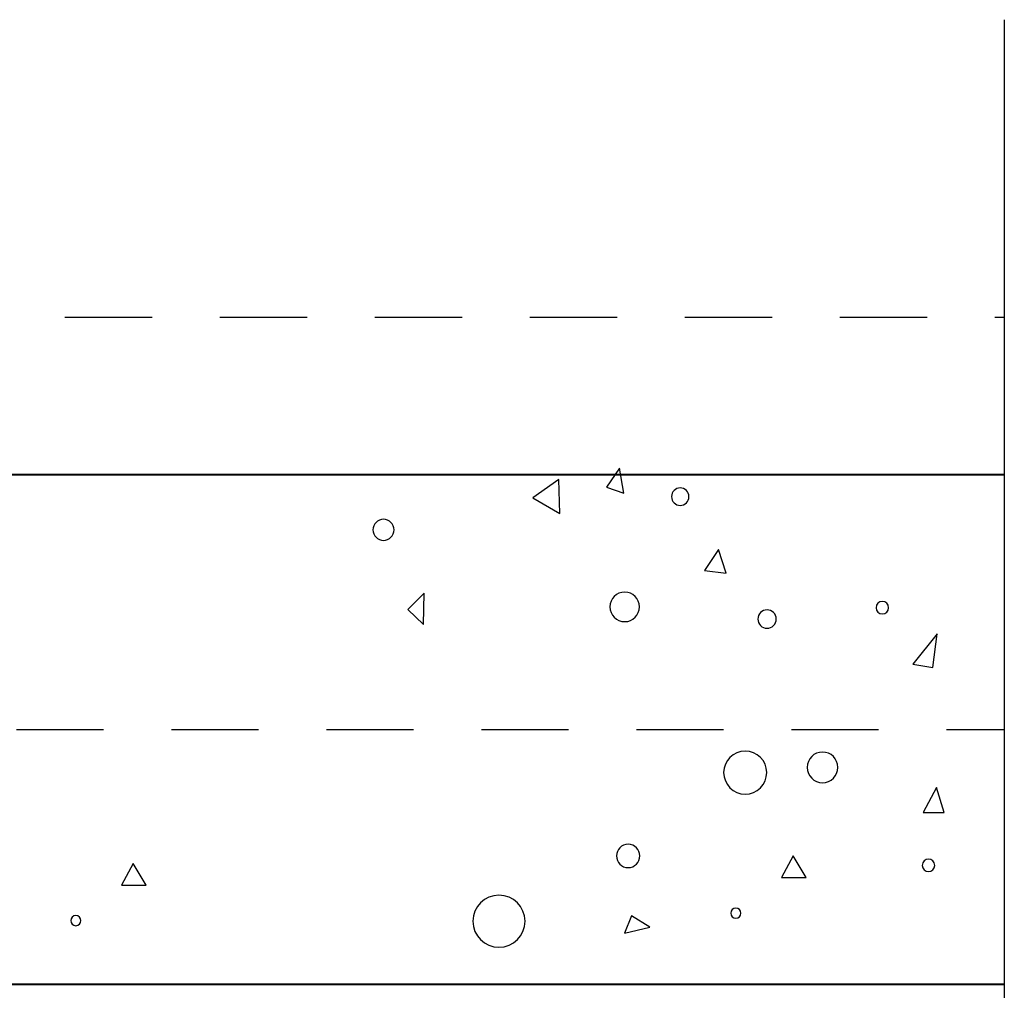
# Model space of a CAD drawing. Units: inches. Extents: x 54 to 778, y 0 to 612.
# Drawn here: x 626 to 759, y 330 to 461 of the extents above; entities that cross this region are included whole.
import ezdxf

# ---------------------------------------------------------------- set-up
doc = ezdxf.new("R2010")
doc.units = ezdxf.units.IN
doc.header["$MEASUREMENT"] = 0
doc.linetypes.add('AI-Linetype-2', pattern=[21.006136, 11.815951, -9.190185])
doc.linetypes.add('AI-Linetype-5', pattern=[21.006136, 11.815951, -9.190185])
doc.layers.add('BASE-OTHER', color=7, linetype='Continuous')

# ---------------------------------------------------------------- blocks, each defined once
blk = doc.blocks.new('block 42')
at = {"layer": 'BASE-OTHER', "color": 7, "linetype": 'AI-Linetype-2', "lineweight": 25}
blk.add_lwpolyline([(443.11, 420.9), (759.47, 420.9)], dxfattribs=at)
blk = doc.blocks.new('block 70')
at = {"layer": 'BASE-OTHER', "color": 7, "lineweight": 25}
blk.add_lwpolyline([(759.47, 461.23), (759.47, 305.07)], dxfattribs=at)
blk = doc.blocks.new('block 116')
at = {"layer": 'BASE-OTHER', "color": 7, "linetype": 'AI-Linetype-5', "lineweight": 25}
blk.add_lwpolyline([(289.5, 365.01), (759.47, 365.01)], dxfattribs=at)
blk = doc.blocks.new('block 196')
at = {"layer": 'BASE-OTHER', "color": 7, "lineweight": 25}
blk.add_lwpolyline([(641.4, 346.88), (639.86, 343.93)], dxfattribs=at)
blk = doc.blocks.new('block 197')
at = {"layer": 'BASE-OTHER', "color": 7, "lineweight": 25}
blk.add_lwpolyline([(639.86, 343.93), (643.17, 343.93)], dxfattribs=at)
blk = doc.blocks.new('block 198')
at = {"layer": 'BASE-OTHER', "color": 7, "lineweight": 25}
blk.add_lwpolyline([(643.17, 343.93), (641.4, 346.88)], dxfattribs=at)
blk = doc.blocks.new('block 208')
at = {"layer": 'BASE-OTHER', "color": 7, "lineweight": 25}
blk.add_open_spline([(632.96, 339.12), (632.96, 339.49), (633.26, 339.8), (633.64, 339.8), (634.02, 339.8), (634.33, 339.49), (634.33, 339.12), (634.33, 338.74), (634.02, 338.43), (633.64, 338.43), (633.26, 338.43), (632.96, 338.74), (632.96, 339.12), (632.96, 339.12), (632.96, 339.12), (632.96, 339.12)], degree=3, knots=[0, 0, 0, 0, 1, 1, 1, 2, 2, 2, 3, 3, 3, 4, 4, 4, 5, 5, 5, 5], dxfattribs=at)
blk = doc.blocks.new('block 220')
at = {"layer": 'BASE-OTHER', "color": 7, "lineweight": 25}
blk.add_lwpolyline([(750.37, 378), (747.08, 373.87)], dxfattribs=at)
blk = doc.blocks.new('block 221')
at = {"layer": 'BASE-OTHER', "color": 7, "lineweight": 25}
blk.add_lwpolyline([(747.08, 373.87), (749.77, 373.41)], dxfattribs=at)
blk = doc.blocks.new('block 222')
at = {"layer": 'BASE-OTHER', "color": 7, "lineweight": 25}
blk.add_lwpolyline([(749.77, 373.41), (750.37, 378)], dxfattribs=at)
blk = doc.blocks.new('block 223')
at = {"layer": 'BASE-OTHER', "color": 7, "lineweight": 25}
blk.add_lwpolyline([(730.85, 347.89), (729.3, 344.95)], dxfattribs=at)
blk = doc.blocks.new('block 224')
at = {"layer": 'BASE-OTHER', "color": 7, "lineweight": 25}
blk.add_lwpolyline([(729.3, 344.95), (732.61, 344.95)], dxfattribs=at)
blk = doc.blocks.new('block 225')
at = {"layer": 'BASE-OTHER', "color": 7, "lineweight": 25}
blk.add_lwpolyline([(732.61, 344.95), (730.85, 347.89)], dxfattribs=at)
blk = doc.blocks.new('block 226')
at = {"layer": 'BASE-OTHER', "color": 7, "lineweight": 25}
blk.add_lwpolyline([(720.72, 389.4), (718.85, 386.59)], dxfattribs=at)
blk = doc.blocks.new('block 227')
at = {"layer": 'BASE-OTHER', "color": 7, "lineweight": 25}
blk.add_lwpolyline([(718.85, 386.59), (721.78, 386.22)], dxfattribs=at)
blk = doc.blocks.new('block 228')
at = {"layer": 'BASE-OTHER', "color": 7, "lineweight": 25}
blk.add_lwpolyline([(721.78, 386.22), (720.72, 389.4)], dxfattribs=at)
blk = doc.blocks.new('block 229')
at = {"layer": 'BASE-OTHER', "color": 7, "lineweight": 25}
blk.add_lwpolyline([(708.97, 339.76), (708.02, 337.42)], dxfattribs=at)
blk = doc.blocks.new('block 230')
at = {"layer": 'BASE-OTHER', "color": 7, "lineweight": 25}
blk.add_lwpolyline([(708.02, 337.42), (711.44, 338.24)], dxfattribs=at)
blk = doc.blocks.new('block 231')
at = {"layer": 'BASE-OTHER', "color": 7, "lineweight": 25}
blk.add_lwpolyline([(711.44, 338.24), (708.97, 339.76)], dxfattribs=at)
blk = doc.blocks.new('block 232')
at = {"layer": 'BASE-OTHER', "color": 7, "lineweight": 25}
blk.add_lwpolyline([(707.31, 400.45), (705.55, 397.87)], dxfattribs=at)
blk = doc.blocks.new('block 233')
at = {"layer": 'BASE-OTHER', "color": 7, "lineweight": 25}
blk.add_lwpolyline([(705.55, 397.87), (707.91, 397.04)], dxfattribs=at)
blk = doc.blocks.new('block 234')
at = {"layer": 'BASE-OTHER', "color": 7, "lineweight": 25}
blk.add_lwpolyline([(707.91, 397.04), (707.31, 400.45)], dxfattribs=at)
blk = doc.blocks.new('block 235')
at = {"layer": 'BASE-OTHER', "color": 7, "lineweight": 25}
blk.add_lwpolyline([(750.26, 357.18), (748.49, 353.77)], dxfattribs=at)
blk = doc.blocks.new('block 236')
at = {"layer": 'BASE-OTHER', "color": 7, "lineweight": 25}
blk.add_lwpolyline([(748.49, 353.77), (751.32, 353.77)], dxfattribs=at)
blk = doc.blocks.new('block 237')
at = {"layer": 'BASE-OTHER', "color": 7, "lineweight": 25}
blk.add_lwpolyline([(751.32, 353.77), (750.26, 357.18)], dxfattribs=at)
blk = doc.blocks.new('block 238')
at = {"layer": 'BASE-OTHER', "color": 7, "lineweight": 25}
blk.add_open_spline([(706.91, 347.89), (706.91, 348.76), (707.62, 349.47), (708.49, 349.47), (709.37, 349.47), (710.08, 348.76), (710.08, 347.89), (710.08, 347.01), (709.37, 346.3), (708.49, 346.3), (707.62, 346.3), (706.91, 347.01), (706.91, 347.89), (706.91, 347.89), (706.91, 347.89), (706.91, 347.89)], degree=3, knots=[0, 0, 0, 0, 1, 1, 1, 2, 2, 2, 3, 3, 3, 4, 4, 4, 5, 5, 5, 5], dxfattribs=at)
blk = doc.blocks.new('block 239')
at = {"layer": 'BASE-OTHER', "color": 7, "lineweight": 25}
blk.add_open_spline([(721.44, 359.18), (721.44, 360.8), (722.75, 362.1), (724.36, 362.1), (725.97, 362.1), (727.28, 360.8), (727.28, 359.18), (727.28, 357.57), (725.97, 356.26), (724.36, 356.26), (722.75, 356.26), (721.44, 357.57), (721.44, 359.18), (721.44, 359.18), (721.44, 359.18), (721.44, 359.18)], degree=3, knots=[0, 0, 0, 0, 1, 1, 1, 2, 2, 2, 3, 3, 3, 4, 4, 4, 5, 5, 5, 5], dxfattribs=at)
blk = doc.blocks.new('block 240')
at = {"layer": 'BASE-OTHER', "color": 7, "lineweight": 25}
blk.add_open_spline([(742.1, 381.53), (742.1, 382), (742.48, 382.38), (742.95, 382.38), (743.42, 382.38), (743.8, 382), (743.8, 381.53), (743.8, 381.06), (743.42, 380.68), (742.95, 380.68), (742.48, 380.68), (742.1, 381.06), (742.1, 381.53), (742.1, 381.53), (742.1, 381.53), (742.1, 381.53)], degree=3, knots=[0, 0, 0, 0, 1, 1, 1, 2, 2, 2, 3, 3, 3, 4, 4, 4, 5, 5, 5, 5], dxfattribs=at)
blk = doc.blocks.new('block 241')
at = {"layer": 'BASE-OTHER', "color": 7, "lineweight": 25}
blk.add_open_spline([(748.36, 346.61), (748.36, 347.07), (748.73, 347.45), (749.2, 347.45), (749.66, 347.45), (750.04, 347.07), (750.04, 346.61), (750.04, 346.14), (749.66, 345.76), (749.2, 345.76), (748.73, 345.76), (748.36, 346.14), (748.36, 346.61), (748.36, 346.61), (748.36, 346.61), (748.36, 346.61)], degree=3, knots=[0, 0, 0, 0, 1, 1, 1, 2, 2, 2, 3, 3, 3, 4, 4, 4, 5, 5, 5, 5], dxfattribs=at)
blk = doc.blocks.new('block 242')
at = {"layer": 'BASE-OTHER', "color": 7, "lineweight": 25}
blk.add_open_spline([(726.07, 379.99), (726.07, 380.68), (726.63, 381.24), (727.32, 381.24), (728.01, 381.24), (728.57, 380.68), (728.57, 379.99), (728.57, 379.3), (728.01, 378.74), (727.32, 378.74), (726.63, 378.74), (726.07, 379.3), (726.07, 379.99), (726.07, 379.99), (726.07, 379.99), (726.07, 379.99)], degree=3, knots=[0, 0, 0, 0, 1, 1, 1, 2, 2, 2, 3, 3, 3, 4, 4, 4, 5, 5, 5, 5], dxfattribs=at)
blk = doc.blocks.new('block 243')
at = {"layer": 'BASE-OTHER', "color": 7, "lineweight": 25}
blk.add_open_spline([(714.37, 396.59), (714.37, 397.24), (714.9, 397.77), (715.55, 397.77), (716.2, 397.77), (716.73, 397.24), (716.73, 396.59), (716.73, 395.93), (716.2, 395.4), (715.55, 395.4), (714.9, 395.4), (714.37, 395.93), (714.37, 396.59), (714.37, 396.59), (714.37, 396.59), (714.37, 396.59)], degree=3, knots=[0, 0, 0, 0, 1, 1, 1, 2, 2, 2, 3, 3, 3, 4, 4, 4, 5, 5, 5, 5], dxfattribs=at)
blk = doc.blocks.new('block 244')
at = {"layer": 'BASE-OTHER', "color": 7, "lineweight": 25}
blk.add_open_spline([(706.03, 381.65), (706.03, 382.75), (706.92, 383.65), (708.03, 383.65), (709.14, 383.65), (710.03, 382.75), (710.03, 381.65), (710.03, 380.54), (709.14, 379.64), (708.03, 379.64), (706.92, 379.64), (706.03, 380.54), (706.03, 381.65), (706.03, 381.65), (706.03, 381.65), (706.03, 381.65)], degree=3, knots=[0, 0, 0, 0, 1, 1, 1, 2, 2, 2, 3, 3, 3, 4, 4, 4, 5, 5, 5, 5], dxfattribs=at)
blk = doc.blocks.new('block 245')
at = {"layer": 'BASE-OTHER', "color": 7, "lineweight": 25}
blk.add_open_spline([(732.76, 359.89), (732.76, 361.04), (733.69, 361.97), (734.84, 361.97), (735.98, 361.97), (736.91, 361.04), (736.91, 359.89), (736.91, 358.74), (735.98, 357.81), (734.84, 357.81), (733.69, 357.81), (732.76, 358.74), (732.76, 359.89), (732.76, 359.89), (732.76, 359.89), (732.76, 359.89)], degree=3, knots=[0, 0, 0, 0, 1, 1, 1, 2, 2, 2, 3, 3, 3, 4, 4, 4, 5, 5, 5, 5], dxfattribs=at)
blk = doc.blocks.new('block 246')
at = {"layer": 'BASE-OTHER', "color": 7, "lineweight": 25}
blk.add_open_spline([(722.4, 340.13), (722.4, 340.51), (722.71, 340.81), (723.09, 340.81), (723.46, 340.81), (723.77, 340.51), (723.77, 340.13), (723.77, 339.75), (723.46, 339.44), (723.09, 339.44), (722.71, 339.44), (722.4, 339.75), (722.4, 340.13), (722.4, 340.13), (722.4, 340.13), (722.4, 340.13)], degree=3, knots=[0, 0, 0, 0, 1, 1, 1, 2, 2, 2, 3, 3, 3, 4, 4, 4, 5, 5, 5, 5], dxfattribs=at)
blk = doc.blocks.new('block 247')
at = {"layer": 'BASE-OTHER', "color": 7, "lineweight": 25}
blk.add_open_spline([(687.46, 339.04), (687.46, 340.99), (689.04, 342.57), (690.99, 342.57), (692.94, 342.57), (694.52, 340.99), (694.52, 339.04), (694.52, 337.09), (692.94, 335.51), (690.99, 335.51), (689.04, 335.51), (687.46, 337.09), (687.46, 339.04), (687.46, 339.04), (687.46, 339.04), (687.46, 339.04)], degree=3, knots=[0, 0, 0, 0, 1, 1, 1, 2, 2, 2, 3, 3, 3, 4, 4, 4, 5, 5, 5, 5], dxfattribs=at)
blk = doc.blocks.new('block 248')
at = {"layer": 'BASE-OTHER', "color": 7, "lineweight": 25}
blk.add_open_spline([(673.91, 392.08), (673.91, 392.87), (674.55, 393.51), (675.34, 393.51), (676.13, 393.51), (676.77, 392.87), (676.77, 392.08), (676.77, 391.29), (676.13, 390.65), (675.34, 390.65), (674.55, 390.65), (673.91, 391.29), (673.91, 392.08), (673.91, 392.08), (673.91, 392.08), (673.91, 392.08)], degree=3, knots=[0, 0, 0, 0, 1, 1, 1, 2, 2, 2, 3, 3, 3, 4, 4, 4, 5, 5, 5, 5], dxfattribs=at)
blk = doc.blocks.new('block 249')
at = {"layer": 'BASE-OTHER', "color": 7, "lineweight": 25}
blk.add_lwpolyline([(680.76, 379.26), (680.87, 383.5)], dxfattribs=at)
blk = doc.blocks.new('block 250')
at = {"layer": 'BASE-OTHER', "color": 7, "lineweight": 25}
blk.add_lwpolyline([(678.65, 381.27), (680.76, 379.26)], dxfattribs=at)
blk = doc.blocks.new('block 251')
at = {"layer": 'BASE-OTHER', "color": 7, "lineweight": 25}
blk.add_lwpolyline([(680.87, 383.5), (678.65, 381.27)], dxfattribs=at)
blk = doc.blocks.new('block 252')
at = {"layer": 'BASE-OTHER', "color": 7, "lineweight": 25}
blk.add_lwpolyline([(699.22, 394.32), (699.12, 398.91)], dxfattribs=at)
blk = doc.blocks.new('block 253')
at = {"layer": 'BASE-OTHER', "color": 7, "lineweight": 25}
blk.add_lwpolyline([(695.59, 396.42), (699.22, 394.32)], dxfattribs=at)
blk = doc.blocks.new('block 254')
at = {"layer": 'BASE-OTHER', "color": 7, "lineweight": 25}
blk.add_lwpolyline([(699.12, 398.91), (695.59, 396.42)], dxfattribs=at)
blk = doc.blocks.new('block 271')
at = {"layer": 'BASE-OTHER', "color": 7, "lineweight": 40}
blk.add_lwpolyline([(759.47, 330.44), (289.5, 330.44), (289.5, 399.58), (759.47, 399.58)], dxfattribs=at)

msp = doc.modelspace()

# ---------------------------------------------------------------- block references
at = {"layer": 'BASE-OTHER'}
for name in ['block 70', 'block 42', 'block 232', 'block 234', 'block 271', 'block 254', 'block 252', 'block 233', 'block 243', 'block 253', 'block 248', 'block 226', 'block 228', 'block 227', 'block 251', 'block 249', 'block 244', 'block 240', 'block 250', 'block 242', 'block 220', 'block 222', 'block 221', 'block 116', 'block 239', 'block 245', 'block 235', 'block 237', 'block 236', 'block 238', 'block 223', 'block 225', 'block 241', 'block 196', 'block 198', 'block 224', 'block 197', 'block 247', 'block 246', 'block 208', 'block 229', 'block 231', 'block 230']:
    msp.add_blockref(name, (0, 0), dxfattribs=at)

doc.saveas('drawing.dxf')
